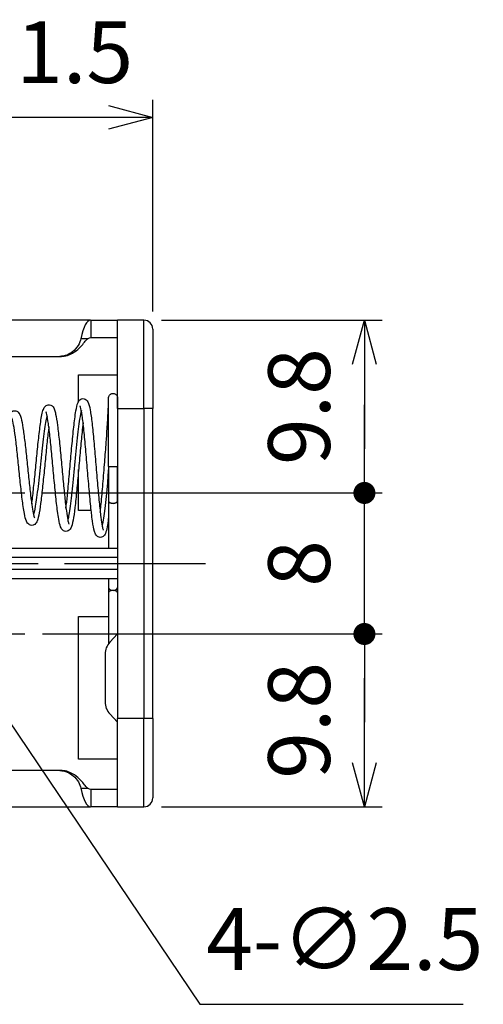
# Model space of a CAD drawing. Units: millimetres. Extents: x 0 to 403, y 0 to 280.
# Drawn here: x 329 to 355, y 105 to 161 of the extents above; entities that cross this region are included whole.
import ezdxf

# ---------------------------------------------------------------- set-up
doc = ezdxf.new("R2010")
doc.units = ezdxf.units.MM
doc.linetypes.add('AM_ISO08W050', pattern=[18, 12, -1.5, 3, -1.5])
doc.linetypes.add('AM_ISO08W050x2', pattern=[9, 6, -0.75, 1.5, -0.75])
for name, color, linetype, lineweight in [('AM_5', 3, 'Continuous', 25), ('AM_7', 4, 'AM_ISO08W050', 25), ('端子', 2, 'Continuous', 25), ('ﾎﾙﾀﾞｰ', 7, 'Continuous', 25)]:
    doc.layers.add(name, color=color, linetype=linetype, lineweight=lineweight)
doc.styles.get("Standard").update_dxf_attribs({"font": 'ISOCP.SHX', "bigfont": 'EXTFONT.SHX'})
doc.dimstyles.new('AM_ISO$0', dxfattribs={"dimtxt": 3.5, "dimasz": 2.5, "dimexe": 1, "dimexo": 1, "dimgap": 1.5, "dimtad": 1, "dimdsep": 46, "dimtxsty": 'STANDARD', "dimblk": 'OPEN30', "dimcen": 0, "dimclrd": 3, "dimclre": 3, "dimclrt": 2, "dimadec": 0, "dimazin": 2, "dimtp": 0.1, "dimtm": 0.1, "dimtfac": 0.71, "dimtmove": 0, "dimatfit": 3, "dimldrblk": 'OPEN30', "dimfxl": 1, "dimlwd": -1, "dimlwe": -1, "dimarcsym": 0})
doc.dimstyles.new('AM_ISO$3', dxfattribs={"dimtxt": 3.5, "dimasz": 2.5, "dimexe": 1, "dimexo": 1, "dimgap": 1.5, "dimtad": 1, "dimtoh": 1, "dimdsep": 46, "dimtxsty": 'STANDARD', "dimblk": 'OPEN30', "dimcen": 0, "dimclrd": 3, "dimclre": 3, "dimclrt": 2, "dimadec": 0, "dimazin": 2, "dimtp": 0.1, "dimtm": 0.1, "dimtfac": 0.71, "dimtofl": 0, "dimtmove": 0, "dimatfit": 0, "dimldrblk": 'OPEN30', "dimfxl": 1, "dimlwd": -1, "dimlwe": -1, "dimarcsym": 0})

# ---------------------------------------------------------------- blocks, each defined once
blk = doc.blocks.new('_Open30')
at = {"color": 0, "linetype": 'ByBlock', "lineweight": -2}
for p, q in [((-1, 0.268), (0, 0)), ((0, 0), (-1, -0.268)), ((0, 0), (-1, 0))]:
    blk.add_line(p, q, dxfattribs=at)
blk = doc.blocks.new('*D29')
at = {"layer": 'AM_5', "color": 3}
for p, q in [((325.054, 138.979), (325.054, 156.029)), ((336.554, 144.029), (336.554, 156.029)), ((334.054, 155.029), (327.554, 155.029))]:
    blk.add_line(p, q, dxfattribs=at)
at = {"layer": 'Defpoints', "color": 0}
for p in [(325.054, 155.029), (336.554, 143.029), (325.054, 137.979)]:
    blk.add_point(p, dxfattribs=at)
at = {"layer": 'AM_5', "color": 3, "xscale": 2.5, "yscale": 2.5, "zscale": 2.5, "rotation": 180}
blk.add_blockref('_Open30', (325.054, 155.029), dxfattribs=at)
at = {"layer": 'AM_5', "color": 3, "xscale": 2.5, "yscale": 2.5, "zscale": 2.5}
blk.add_blockref('_Open30', (336.554, 155.029), dxfattribs=at)
at = {"layer": 'AM_5', "color": 2, "insert": (330.804, 158.279), "char_height": 3.5, "attachment_point": 5}
blk.add_mtext('11.5', dxfattribs=at)
blk = doc.blocks.new('GENDOT')
blk.add_line((0, 0), (-1, 0))
at = {"const_width": 0.25}
blk.add_lwpolyline([(-0.125, 0, 1), (0.125, 0, 1)], format="xyb", close=True, dxfattribs=at)
blk = doc.blocks.new('*D30')
at = {"layer": 'AM_5', "color": 3}
for p, q in [((337.054, 143.529), (349.554, 143.529)), ((348.554, 141.029), (348.554, 136.229)), ((330.304, 133.729), (349.554, 133.729))]:
    blk.add_line(p, q, dxfattribs=at)
at = {"layer": 'Defpoints', "color": 0}
for p in [(336.054, 143.529), (329.304, 133.729), (348.554, 133.729)]:
    blk.add_point(p, dxfattribs=at)
at = {"layer": 'AM_5', "color": 3, "xscale": 2.5, "yscale": 2.5, "zscale": 2.5}
for name, p, rotation in [('_Open30', (348.554, 143.529), 90), ('GENDOT', (348.554, 133.729), 270)]:
    blk.add_blockref(name, p, dxfattribs=dict(at, rotation=rotation))
at = {"layer": 'AM_5', "color": 2, "insert": (345.304, 138.629), "char_height": 3.5, "attachment_point": 5, "rotation": 90}
blk.add_mtext('9.8', dxfattribs=at)
blk = doc.blocks.new('*D31')
at = {"layer": 'AM_5', "color": 3}
for p, q in [((348.554, 136.229), (348.554, 138.729)), ((330.304, 133.729), (349.554, 133.729)), ((348.554, 125.729), (348.554, 133.729)), ((330.304, 125.729), (349.554, 125.729)), ((348.554, 123.229), (348.554, 120.729))]:
    blk.add_line(p, q, dxfattribs=at)
at = {"layer": 'Defpoints', "color": 0}
for p in [(329.304, 133.729), (348.554, 133.729), (329.304, 125.729)]:
    blk.add_point(p, dxfattribs=at)
at = {"layer": 'AM_5', "color": 3, "xscale": 2.5, "yscale": 2.5, "zscale": 2.5}
for p, rotation in [((348.554, 133.729), 270), ((348.554, 125.729), 90)]:
    blk.add_blockref('GENDOT', p, dxfattribs=dict(at, rotation=rotation))
at = {"layer": 'AM_5', "color": 2, "insert": (345.304, 129.729), "char_height": 3.5, "attachment_point": 5, "rotation": 90}
blk.add_mtext('8', dxfattribs=at)
blk = doc.blocks.new('*D32')
at = {"layer": 'AM_5', "color": 3}
for p, q in [((330.304, 125.729), (349.554, 125.729)), ((348.554, 118.429), (348.554, 123.229)), ((337.054, 115.929), (349.554, 115.929))]:
    blk.add_line(p, q, dxfattribs=at)
at = {"layer": 'Defpoints', "color": 0}
for p in [(329.304, 125.729), (348.554, 125.729), (336.054, 115.929)]:
    blk.add_point(p, dxfattribs=at)
at = {"layer": 'AM_5', "color": 3, "xscale": 2.5, "yscale": 2.5, "zscale": 2.5}
for name, p, rotation in [('GENDOT', (348.554, 125.729), 90), ('_Open30', (348.554, 115.929), 270)]:
    blk.add_blockref(name, p, dxfattribs=dict(at, rotation=rotation))
at = {"layer": 'AM_5', "color": 2, "insert": (345.304, 120.829), "char_height": 3.5, "attachment_point": 5, "rotation": 90}
blk.add_mtext('9.8', dxfattribs=at)
blk = doc.blocks.new('*D33')
at = {"layer": 'AM_5', "color": 3}
for p, q in [((327.15, 122.62), (339.216, 104.722)), ((339.216, 104.722), (354.161, 104.722))]:
    blk.add_line(p, q, dxfattribs=at)
at = {"layer": 'Defpoints', "color": 0}
for p in [(324.355, 126.766), (325.753, 124.693)]:
    blk.add_point(p, dxfattribs=at)
at = {"layer": 'AM_5', "color": 3, "xscale": 2.5, "yscale": 2.5, "zscale": 2.5, "rotation": 123.986247210441}
blk.add_blockref('_Open30', (325.753, 124.693), dxfattribs=at)
at = {"layer": 'AM_5', "color": 2, "insert": (347.438, 107.973), "char_height": 3.5, "attachment_point": 5}
blk.add_mtext('4-∅2.5', dxfattribs=at)

msp = doc.modelspace()

# ---------------------------------------------------------------- linework, layer by layer
at = {"layer": 'AM_7', "linetype": 'AM_ISO08W050x2'}
for p, q in [((305.804, 133.729), (329.304, 133.729)), ((305.804, 125.729), (329.304, 125.729))]:
    msp.add_line(p, q, dxfattribs=at)
at = {"layer": 'AM_7'}
msp.add_line((295.554, 129.729), (339.554, 129.729), dxfattribs=at)
at = {"layer": '端子', "color": 8}
for p, q in [((334.054, 135.229), (334.054, 139.129)), ((334.554, 139.129), (334.554, 135.229)), ((334.054, 135.229), (334.554, 135.229)), ((334.054, 135.229), (334.054, 133.279)), ((334.554, 133.279), (334.554, 135.229)), ((334.054, 133.279), (334.054, 130.579)), ((334.554, 133.279), (334.554, 130.579)), ((334.054, 128.879), (334.054, 128.364)), ((334.554, 128.879), (334.554, 128.364)), ((334.054, 128.364), (334.054, 128.075)), ((334.054, 128.075), (334.054, 125.185)), ((334.554, 128.075), (334.554, 128.364)), ((334.554, 128.075), (334.554, 125.729)), ((334.554, 125.729), (334.123, 125.267)), ((333.854, 124.585), (333.854, 121.873)), ((334.123, 121.191), (334.554, 120.729))]:
    msp.add_line(p, q, dxfattribs=at)
for centre, start, end in [((334.854, 124.585), 136.9749, 180), ((334.854, 121.873), 180, 223.0251)]:
    msp.add_arc(centre, 1, start, end, dxfattribs=at)
for centre, ratio, start_param, end_param in [((334.304, 133.279), 0.582777, 3.141593, 6.283185), ((334.304, 133.279), 0.5, 3.141593, 6.283185), ((334.304, 128.364), 0.655002, 3.141593, 6.283185), ((334.304, 128.075), 0.502872, 0, 3.141593)]:
    msp.add_ellipse(centre, major_axis=(0.25, 0), ratio=ratio, start_param=start_param, end_param=end_param, dxfattribs=at)
for points, knots in [([(331.636, 132.869), (331.663, 133.081), (331.689, 133.323), (331.75, 133.914), (331.784, 134.282), (331.852, 135.037), (331.886, 135.434), (331.954, 136.206), (331.989, 136.59), (332.06, 137.308), (332.097, 137.647), (332.155, 138.1), (332.177, 138.253), (332.232, 138.574), (332.263, 138.716), (332.321, 138.867), (332.337, 138.903), (332.38, 138.965), (332.4, 138.99), (332.454, 139.035), (332.486, 139.054), (332.567, 139.08), (332.618, 139.083), (332.713, 139.064), (332.757, 139.04), (332.835, 138.976), (332.86, 138.936), (332.945, 138.774), (332.972, 138.636), (333.044, 138.23), (333.079, 137.973), (333.147, 137.375), (333.182, 137.029), (333.249, 136.293), (333.284, 135.894), (333.351, 135.096), (333.385, 134.687), (333.451, 133.914), (333.485, 133.541), (333.549, 132.887), (333.581, 132.596), (333.639, 132.151), (333.665, 131.979), (333.707, 131.767), (333.724, 131.701), (333.744, 131.637), (333.751, 131.622), (333.752, 131.62), (333.752, 131.62), (333.752, 131.62)], [6.63928, 6.63928, 6.63928, 6.63928, 6.728932, 6.728932, 6.843953, 6.843953, 6.960339, 6.960339, 7.078837, 7.078837, 7.203774, 7.203774, 7.279715, 7.279715, 7.390265, 7.390265, 7.4274, 7.4274, 7.449609, 7.449609, 7.468622, 7.468622, 7.48992, 7.48992, 7.51333, 7.51333, 7.54971, 7.54971, 7.674469, 7.674469, 7.795894, 7.795894, 7.916691, 7.916691, 8.03735, 8.03735, 8.157774, 8.157774, 8.277093, 8.277093, 8.39157, 8.39157, 8.488528, 8.488528, 8.552311, 8.552311, 8.588338, 8.588338, 8.591034, 8.591034, 8.591034, 8.591034]), ([(333.579, 132.632), (333.592, 132.745), (333.605, 132.866), (333.651, 133.324), (333.685, 133.704), (333.752, 134.497), (333.786, 134.92), (333.85, 135.718), (333.88, 136.102), (333.916, 136.584), (333.925, 136.701), (333.96, 137.196), (333.983, 137.553), (334.019, 138.168), (334.032, 138.433), (334.048, 138.838), (334.052, 138.984), (334.053, 139.084), (334.054, 139.102), (334.054, 139.125), (334.054, 139.124), (334.054, 139.129)], [8.9576276, 8.9576276, 8.9576276, 8.9576276, 9.0053834, 9.0053834, 9.1309952, 9.1309952, 9.2566578, 9.2566578, 9.3710022, 9.3710022, 9.4087547, 9.4087547, 9.5328009, 9.5328009, 9.6568889, 9.6568889, 9.780832, 9.780832, 9.8182153, 9.8182153, 9.8559582, 9.8559582, 9.8559582, 9.8559582]), ([(334.054, 139.129), (334.054, 139.129), (334.054, 139.129), (334.054, 139.13), (334.054, 139.13), (334.054, 139.13), (334.054, 139.13), (334.054, 139.131), (334.054, 139.131), (334.054, 139.132), (334.054, 139.133), (334.054, 139.135), (334.054, 139.137), (334.054, 139.141), (334.054, 139.144), (334.055, 139.153), (334.056, 139.159), (334.058, 139.176), (334.06, 139.187), (334.071, 139.224), (334.083, 139.25), (334.114, 139.294), (334.134, 139.315), (334.166, 139.338), (334.176, 139.344), (334.19, 139.352), (334.194, 139.354), (334.199, 139.356), (334.2, 139.356), (334.226, 139.368), (334.253, 139.375), (334.306, 139.381), (334.334, 139.379), (334.387, 139.367), (334.413, 139.356), (334.459, 139.327), (334.48, 139.309), (334.514, 139.267), (334.528, 139.243), (334.547, 139.193), (334.553, 139.165), (334.554, 139.137), (334.554, 139.135), (334.554, 139.133), (334.554, 139.132), (334.554, 139.131), (334.554, 139.131), (334.554, 139.13), (334.554, 139.13), (334.554, 139.13), (334.554, 139.13), (334.554, 139.129), (334.554, 139.129), (334.554, 139.129), (334.554, 139.129), (334.554, 139.129)], [0, 0, 0, 0, 0.0000139, 0.0000139, 0.0000417, 0.0000417, 0.0000973, 0.0000973, 0.0002085, 0.0002085, 0.00043088, 0.00043088, 0.00087552, 0.00087552, 0.00176377, 0.00176377, 0.0035321, 0.0035321, 0.00700545, 0.00700545, 0.01512748, 0.01512748, 0.0233715, 0.0233715, 0.02698151, 0.02698151, 0.02818216, 0.02818216, 0.02858228, 0.02858228, 0.03668745, 0.03668745, 0.04481453, 0.04481453, 0.05294082, 0.05294082, 0.06106714, 0.06106714, 0.06919346, 0.06919346, 0.07731978, 0.07731978, 0.07777405, 0.07777405, 0.07800126, 0.07800126, 0.07811487, 0.07811487, 0.07817168, 0.07817168, 0.07820008, 0.07820008, 0.07821428, 0.07821428, 0.07822865, 0.07822865, 0.07822865, 0.07822865]), ([(329.694, 133.106), (329.726, 133.34), (329.759, 133.617), (329.826, 134.223), (329.86, 134.563), (329.928, 135.254), (329.963, 135.614), (330.032, 136.31), (330.067, 136.654), (330.14, 137.301), (330.179, 137.606), (330.241, 138.005), (330.265, 138.138), (330.316, 138.36), (330.341, 138.448), (330.394, 138.56), (330.411, 138.591), (330.457, 138.647), (330.481, 138.671), (330.544, 138.711), (330.582, 138.727), (330.674, 138.742), (330.73, 138.734), (330.803, 138.703), (330.827, 138.688), (330.944, 138.593), (330.962, 138.519), (331.012, 138.369), (331.032, 138.293), (331.087, 138.033), (331.122, 137.811), (331.191, 137.288), (331.226, 136.982), (331.294, 136.325), (331.328, 135.967), (331.395, 135.246), (331.429, 134.874), (331.496, 134.166), (331.529, 133.822), (331.594, 133.213), (331.626, 132.939), (331.684, 132.513), (331.711, 132.344), (331.754, 132.13), (331.771, 132.06), (331.794, 131.99), (331.801, 131.973), (331.804, 131.967), (331.804, 131.967), (331.804, 131.967)], [4.534172, 4.534172, 4.534172, 4.534172, 4.633901, 4.633901, 4.738118, 4.738118, 4.843845, 4.843845, 4.952321, 4.952321, 5.071342, 5.071342, 5.145986, 5.145986, 5.22201, 5.22201, 5.251781, 5.251781, 5.272418, 5.272418, 5.291351, 5.291351, 5.314908, 5.314908, 5.329722, 5.329722, 5.40179, 5.40179, 5.459385, 5.459385, 5.570156, 5.570156, 5.680013, 5.680013, 5.789634, 5.789634, 5.898983, 5.898983, 6.007288, 6.007288, 6.111359, 6.111359, 6.200781, 6.200781, 6.261789, 6.261789, 6.297363, 6.297363, 6.303073, 6.303073, 6.303073, 6.303073]), ([(334.054, 132.404), (334.048, 132.357), (334.043, 132.312), (334.014, 132.091), (333.991, 131.935), (333.939, 131.652), (333.913, 131.537), (333.859, 131.404), (333.843, 131.372), (333.802, 131.314), (333.781, 131.289), (333.725, 131.246), (333.691, 131.228), (333.608, 131.205), (333.557, 131.204), (333.48, 131.224), (333.45, 131.238), (333.387, 131.28), (333.362, 131.308), (333.29, 131.407), (333.272, 131.47), (333.209, 131.692), (333.174, 131.889), (333.12, 132.274), (333.101, 132.421), (333.077, 132.633), (333.071, 132.687), (333.031, 133.058), (332.996, 133.421), (332.927, 134.186), (332.893, 134.598), (332.824, 135.41), (332.79, 135.821), (332.723, 136.589), (332.688, 136.957), (332.621, 137.601), (332.588, 137.887), (332.522, 138.334), (332.489, 138.507), (332.45, 138.639), (332.439, 138.665), (332.439, 138.665)], [0.925835, 0.925835, 0.925835, 0.925835, 0.94643, 0.94643, 1.030853, 1.030853, 1.130967, 1.130967, 1.165192, 1.165192, 1.186768, 1.186768, 1.205738, 1.205738, 1.227128, 1.227128, 1.243073, 1.243073, 1.267953, 1.267953, 1.337962, 1.337962, 1.465937, 1.465937, 1.532055, 1.532055, 1.554026, 1.554026, 1.678117, 1.678117, 1.801283, 1.801283, 1.922711, 1.922711, 2.042855, 2.042855, 2.161498, 2.161498, 2.277338, 2.277338, 2.326784, 2.326784, 2.326784, 2.326784]), ([(327.751, 133.344), (327.771, 133.47), (327.791, 133.61), (327.845, 134.013), (327.879, 134.301), (327.947, 134.899), (327.981, 135.219), (328.05, 135.848), (328.085, 136.166), (328.157, 136.769), (328.194, 137.058), (328.253, 137.451), (328.275, 137.585), (328.333, 137.887), (328.367, 138.028), (328.43, 138.182), (328.449, 138.221), (328.495, 138.285), (328.518, 138.311), (328.577, 138.356), (328.612, 138.375), (328.697, 138.397), (328.75, 138.398), (328.831, 138.376), (328.862, 138.36), (328.923, 138.318), (328.948, 138.29), (329.055, 138.146), (329.078, 138.03), (329.154, 137.696), (329.189, 137.487), (329.258, 137.002), (329.293, 136.721), (329.361, 136.123), (329.395, 135.798), (329.462, 135.149), (329.496, 134.815), (329.563, 134.187), (329.596, 133.883), (329.659, 133.353), (329.691, 133.117), (329.747, 132.758), (329.772, 132.618), (329.812, 132.443), (329.828, 132.386), (329.848, 132.331), (329.855, 132.317), (329.856, 132.315), (329.856, 132.315), (329.856, 132.315)], [2.642371, 2.642371, 2.642371, 2.642371, 2.696259, 2.696259, 2.788892, 2.788892, 2.883044, 2.883044, 2.979389, 2.979389, 3.081499, 3.081499, 3.14306, 3.14306, 3.240511, 3.240511, 3.275858, 3.275858, 3.297698, 3.297698, 3.316706, 3.316706, 3.338522, 3.338522, 3.355235, 3.355235, 3.37849, 3.37849, 3.482976, 3.482976, 3.582806, 3.582806, 3.681679, 3.681679, 3.780243, 3.780243, 3.878406, 3.878406, 3.975215, 3.975215, 4.067015, 4.067015, 4.143713, 4.143713, 4.195278, 4.195278, 4.226163, 4.226163, 4.228988, 4.228988, 4.228988, 4.228988]), ([(330.665, 137.471), (330.652, 137.377), (330.64, 137.277), (330.595, 136.905), (330.562, 136.599), (330.496, 135.955), (330.462, 135.607), (330.395, 134.918), (330.361, 134.569), (330.293, 133.914), (330.259, 133.601), (330.19, 133.05), (330.155, 132.805), (330.083, 132.408), (330.05, 132.258), (329.985, 132.102), (329.968, 132.067), (329.924, 132.003), (329.9, 131.974), (329.838, 131.929), (329.805, 131.912), (329.722, 131.89), (329.67, 131.889), (329.584, 131.912), (329.549, 131.931), (329.491, 131.975), (329.469, 132), (329.423, 132.063), (329.406, 132.099), (329.344, 132.247), (329.313, 132.381), (329.256, 132.677), (329.233, 132.815), (329.174, 133.221), (329.137, 133.522), (329.066, 134.151), (329.031, 134.486), (328.962, 135.151), (328.927, 135.49), (328.859, 136.131), (328.825, 136.44), (328.758, 136.989), (328.724, 137.236), (328.659, 137.631), (328.626, 137.788), (328.586, 137.924), (328.574, 137.954), (328.567, 137.968), (328.566, 137.97), (328.566, 137.97)], [4.832923, 4.832923, 4.832923, 4.832923, 4.872332, 4.872332, 4.973994, 4.973994, 5.077519, 5.077519, 5.181535, 5.181535, 5.285781, 5.285781, 5.390613, 5.390613, 5.498067, 5.498067, 5.530816, 5.530816, 5.555475, 5.555475, 5.573118, 5.573118, 5.595006, 5.595006, 5.613985, 5.613985, 5.635702, 5.635702, 5.67049, 5.67049, 5.768028, 5.768028, 5.834159, 5.834159, 5.942453, 5.942453, 6.044456, 6.044456, 6.144229, 6.144229, 6.242522, 6.242522, 6.339213, 6.339213, 6.433157, 6.433157, 6.474697, 6.474697, 6.485924, 6.485924, 6.485924, 6.485924]), ([(330.567, 138.085), (330.565, 138.078), (330.511, 137.908), (330.404, 137.313), (330.247, 135.939), (330.091, 134.405), (329.939, 133.16), (329.839, 132.662), (329.792, 132.527)], [14.44106, 14.44106, 14.44106, 14.44106, 14.461315, 14.967632, 15.474575, 15.981518, 16.489232, 16.947296, 16.947296, 16.947296, 16.947296]), ([(332.607, 137.708), (332.588, 137.544), (332.568, 137.363), (332.515, 136.856), (332.482, 136.501), (332.415, 135.766), (332.381, 135.376), (332.314, 134.615), (332.28, 134.233), (332.212, 133.53), (332.178, 133.198), (332.109, 132.625), (332.074, 132.378), (332.002, 131.986), (331.974, 131.851), (331.888, 131.693), (331.864, 131.654), (331.788, 131.591), (331.746, 131.567), (331.65, 131.546), (331.599, 131.549), (331.517, 131.574), (331.484, 131.594), (331.429, 131.638), (331.408, 131.663), (331.365, 131.726), (331.348, 131.763), (331.289, 131.916), (331.257, 132.059), (331.201, 132.377), (331.179, 132.526), (331.121, 132.964), (331.084, 133.291), (331.013, 133.981), (330.978, 134.349), (330.91, 135.086), (330.875, 135.463), (330.808, 136.179), (330.773, 136.527), (330.706, 137.148), (330.672, 137.429), (330.607, 137.886), (330.573, 138.07), (330.53, 138.241), (330.517, 138.282), (330.505, 138.312), (330.502, 138.318), (330.502, 138.318)], [2.677612, 2.677612, 2.677612, 2.677612, 2.746269, 2.746269, 2.859913, 2.859913, 2.974757, 2.974757, 3.089882, 3.089882, 3.205177, 3.205177, 3.321145, 3.321145, 3.440558, 3.440558, 3.475098, 3.475098, 3.498422, 3.498422, 3.51995, 3.51995, 3.538943, 3.538943, 3.561096, 3.561096, 3.597937, 3.597937, 3.705819, 3.705819, 3.77801, 3.77801, 3.897179, 3.897179, 4.010122, 4.010122, 4.120943, 4.120943, 4.230369, 4.230369, 4.338325, 4.338325, 4.443869, 4.443869, 4.491915, 4.491915, 4.512998, 4.512998, 4.512998, 4.512998]), ([(332.507, 138.404), (332.474, 138.29), (332.391, 137.862), (332.208, 136.295), (332.005, 133.91), (331.832, 132.601), (331.759, 132.287), (331.737, 132.215)], [8.167513, 8.167513, 8.167513, 8.167513, 8.483174, 8.972012, 9.952315, 10.443838, 10.657185, 10.657185, 10.657185, 10.657185]), ([(334.054, 135.147), (333.957, 134.013), (333.833, 132.629), (333.709, 131.996), (333.682, 131.897)], [3.164693, 3.164693, 3.164693, 3.164693, 4.107738, 4.368271, 4.368271, 4.368271, 4.368271])]:
    msp.add_open_spline(points, degree=3, knots=knots, dxfattribs=at)
at = {"layer": 'ﾎﾙﾀﾞｰ', "color": 8}
for p, q in [((333.019, 143.529), (322.127, 143.529)), ((333.019, 143.529), (333.054, 143.529)), ((333.054, 143.529), (333.054, 142.529)), ((333.054, 143.529), (334.554, 143.529)), ((336.054, 143.529), (334.554, 143.529)), ((334.554, 138.529), (334.554, 143.529)), ((336.054, 138.529), (336.054, 143.529)), ((336.554, 143.029), (336.554, 138.529)), ((332.877, 142.479), (332.478, 142.479)), ((333.054, 142.529), (333.019, 142.529)), ((334.554, 142.529), (333.054, 142.529)), ((324.66, 141.479), (331.291, 141.479)), ((331.291, 141.479), (331.38, 141.479)), ((332.354, 140.429), (334.554, 140.429)), ((332.354, 138.927), (332.354, 140.429)), ((334.554, 138.529), (336.054, 138.529)), ((334.554, 138.529), (334.554, 130.079)), ((336.554, 138.529), (336.054, 138.529)), ((336.054, 138.529), (336.054, 120.929)), ((336.554, 120.929), (336.554, 138.529)), ((332.354, 132.729), (332.354, 135.067)), ((333.066, 132.729), (332.354, 132.729)), ((333.59, 132.729), (333.568, 132.729)), ((334.554, 130.579), (326.565, 130.579)), ((326.202, 130.079), (334.554, 130.079)), ((334.554, 130.079), (334.554, 129.379)), ((334.554, 129.379), (326.202, 129.379)), ((334.554, 129.379), (334.554, 120.929)), ((326.565, 128.879), (334.554, 128.879)), ((332.354, 118.629), (332.354, 126.729)), ((332.354, 126.729), (334.054, 126.729)), ((336.054, 120.929), (334.554, 120.929)), ((334.554, 115.929), (334.554, 120.929)), ((336.554, 120.929), (336.054, 120.929)), ((336.054, 115.929), (336.054, 120.929)), ((336.554, 120.929), (336.554, 116.429)), ((334.554, 118.629), (332.354, 118.629)), ((331.291, 117.979), (324.66, 117.979)), ((331.38, 117.979), (331.291, 117.979)), ((332.478, 116.979), (332.877, 116.979)), ((333.019, 116.929), (333.054, 116.929)), ((333.054, 116.929), (334.554, 116.929)), ((333.054, 116.929), (333.054, 115.929)), ((322.127, 115.929), (333.019, 115.929)), ((333.054, 115.929), (333.019, 115.929)), ((334.554, 115.929), (333.054, 115.929)), ((334.554, 115.929), (336.054, 115.929))]:
    msp.add_line(p, q, dxfattribs=at)
for centre, start, end in [((336.054, 143.029), 0, 90), ((336.054, 116.429), 270, 0)]:
    msp.add_arc(centre, 0.5, start, end, dxfattribs=at)
for centre, major_axis, start_param, end_param in [((333.019, 138.529), (0, 5), 0, 0.659987), ((333.019, 136.047), (0, 6.482), 0, 0.124283), ((333.019, 120.929), (0, 5), 2.481605, 3.141593), ((333.019, 123.412), (0, 6.482), 3.017309, 3.141593)]:
    msp.add_ellipse(centre, major_axis=major_axis, ratio=0.176327, start_param=start_param, end_param=end_param, dxfattribs=at)
for points, knots in [([(332.478, 142.479), (332.452, 142.363), (332.403, 142.23), (332.246, 141.966), (332.136, 141.837), (331.912, 141.663), (331.8, 141.596), (331.554, 141.504), (331.42, 141.479), (331.291, 141.479)], [0.2627159, 0.2627159, 0.2627159, 0.2627159, 0.3198922, 0.3198922, 0.3770685, 0.3770685, 0.415518, 0.415518, 0.4539676, 0.4539676, 0.4539676, 0.4539676]), ([(331.38, 141.479), (331.445, 141.479), (331.516, 141.486), (331.65, 141.511), (331.713, 141.529), (331.943, 141.608), (332.101, 141.707), (332.477, 141.996), (332.614, 142.198), (332.782, 142.396), (332.83, 142.446), (332.877, 142.479)], [-0.4133091, -0.4133091, -0.4133091, -0.4133091, -0.3936009, -0.3936009, -0.3738927, -0.3738927, -0.3112517, -0.3112517, -0.1556259, -0.1556259, -0.0791277, -0.0791277, -0.0791277, -0.0791277]), ([(331.291, 117.979), (331.431, 117.979), (331.577, 117.949), (331.84, 117.842), (331.957, 117.766), (332.169, 117.584), (332.267, 117.461), (332.409, 117.213), (332.453, 117.088), (332.478, 116.979)], [0.9211766, 0.9211766, 0.9211766, 0.9211766, 0.9631659, 0.9631659, 1.0051553, 1.0051553, 1.0588026, 1.0588026, 1.1124499, 1.1124499, 1.1124499, 1.1124499]), ([(332.877, 116.979), (332.83, 117.012), (332.782, 117.062), (332.614, 117.26), (332.477, 117.462), (332.101, 117.751), (331.943, 117.85), (331.713, 117.93), (331.65, 117.948), (331.516, 117.972), (331.445, 117.979), (331.38, 117.979)], [0.0791277, 0.0791277, 0.0791277, 0.0791277, 0.1556259, 0.1556259, 0.3112517, 0.3112517, 0.3738927, 0.3738927, 0.3936009, 0.3936009, 0.4133091, 0.4133091, 0.4133091, 0.4133091])]:
    msp.add_open_spline(points, degree=3, knots=knots, dxfattribs=at)

# ---------------------------------------------------------------- dimensions: what is measured, and where the dimension line sits
at = {"layer": 'AM_5'}
dim = msp.add_linear_dim(base=(325.054, 155.029), p1=(336.554, 143.029), p2=(325.054, 137.979), dimstyle='AM_ISO$0', override={"dimtix": 1}, dxfattribs=at)
dim.commit()
dim.dimension.update_dxf_attribs({"geometry": '*D29', "text_midpoint": (330.804, 158.279)})
for base, p1, p2, override, picture, middle in [((348.554, 133.729), (336.054, 143.529), (329.304, 133.729), {"dimblk1": 'Open30', "dimblk2": 'GENDOT', "dimsah": 1, "dimtix": 1}, '*D30', (345.304, 138.629)), ((348.554, 133.729), (329.304, 125.729), (329.304, 133.729), {"dimblk": 'GENDOT', "dimtix": 1}, '*D31', (345.304, 129.729)), ((348.554, 125.729), (336.054, 115.929), (329.304, 125.729), {"dimblk1": 'Open30', "dimblk2": 'GENDOT', "dimsah": 1, "dimtix": 1}, '*D32', (345.304, 120.829))]:
    dim = msp.add_linear_dim(base=base, p1=p1, p2=p2, angle=90, dimstyle='AM_ISO$0', override=override, dxfattribs=at)
    dim.commit()
    dim.dimension.update_dxf_attribs({"geometry": picture, "text_midpoint": middle})
dim = msp.add_diameter_dim_2p(p1=(324.355, 126.766), p2=(325.753, 124.693), text='4-<>', dimstyle='AM_ISO$3', override={"dimpost": ''}, dxfattribs=at)
dim.commit()
dim.dimension.update_dxf_attribs({"geometry": '*D33', "text_midpoint": (347.438, 104.722), "dimtype": 163})

doc.saveas('drawing.dxf')
